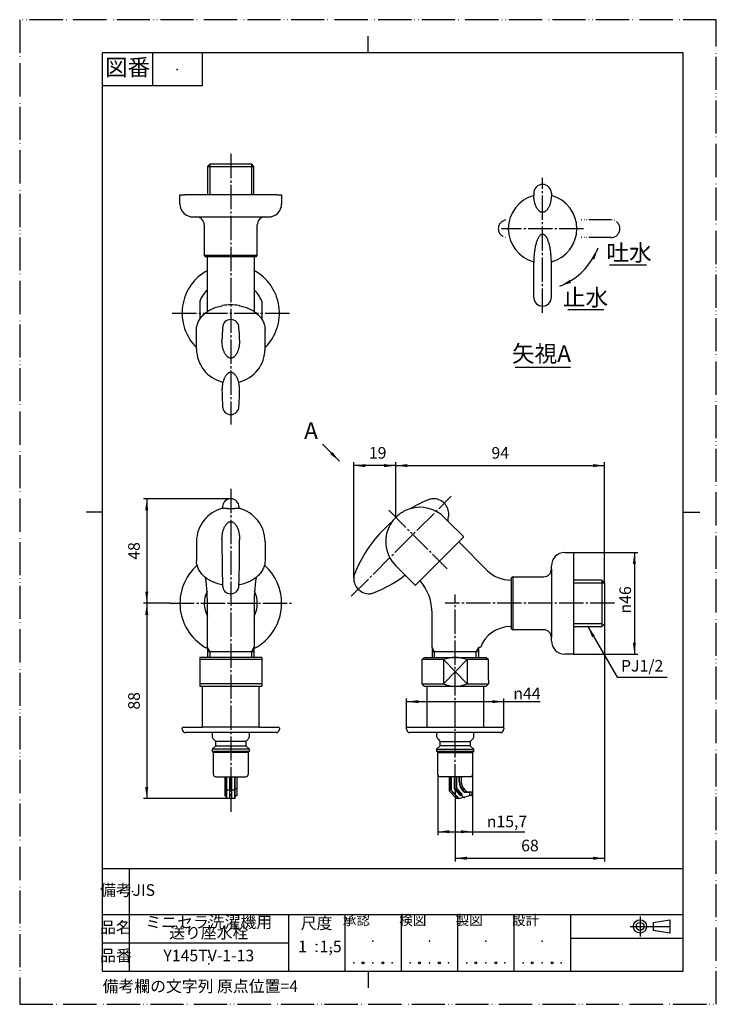
# Model space of a CAD drawing. Units: millimetres. Extents: x 0 to 315, y 0 to 446.
import ezdxf

# ---------------------------------------------------------------- set-up
doc = ezdxf.new("R2010")
doc.units = ezdxf.units.MM
for name, pattern in [('DASH_CENTER', [14, 11, -1, 1, -1]), ('DOT_CENTER', [14, 12, -1, 0, -1]), ('PHANTOM', [13, 10, -1, 0, -1, 0, -1])]:
    doc.linetypes.add(name, pattern=pattern)
doc.layers.add('1', color=7, linetype='Continuous')
doc.styles.add('CONVERTER_11', font='MS Mincho.ttf', dxfattribs={"width": 0.89})
doc.styles.add('CONVERTER_12', font='txt.shx', dxfattribs={"width": 0.9})
doc.dimstyles.new('ME10_DIM_10', dxfattribs={"dimtxt": 5.25, "dimasz": 5.25, "dimexe": 1.5, "dimexo": 0, "dimgap": 1.5, "dimtad": 1, "dimdsep": 46, "dimtxsty": 'CONVERTER_12', "dimsah": 1, "dimcen": 0.09, "dimclrd": 2, "dimclre": 2, "dimclrt": 7, "dimadec": 0, "dimazin": 0, "dimtfac": 1, "dimtdec": 4, "dimtix": 1, "dimtmove": 0, "dimatfit": 3, "dimfxl": 1, "dimtolj": 1, "dimtzin": 0, "dimarcsym": 0})
doc.dimstyles.new('ME10_DIM_11', dxfattribs={"dimtxt": 5.25, "dimasz": 5.25, "dimexe": 1.5, "dimexo": 0, "dimgap": 1.5, "dimtad": 1, "dimdsep": 46, "dimtxsty": 'CONVERTER_12', "dimsah": 1, "dimcen": 0.09, "dimclrd": 2, "dimclre": 2, "dimclrt": 7, "dimadec": 0, "dimazin": 0, "dimtfac": 1, "dimtdec": 4, "dimtix": 1, "dimtmove": 0, "dimatfit": 3, "dimfxl": 1, "dimtolj": 1, "dimtzin": 0, "dimarcsym": 0})
doc.dimstyles.new('ME10_DIM_12', dxfattribs={"dimtxt": 5.25, "dimasz": 5.25, "dimexe": 1.5, "dimexo": 0, "dimgap": 1.5, "dimtad": 1, "dimdsep": 46, "dimtxsty": 'CONVERTER_12', "dimsah": 1, "dimcen": 0.09, "dimclrd": 2, "dimclre": 2, "dimclrt": 7, "dimadec": 0, "dimazin": 0, "dimtfac": 1, "dimtdec": 4, "dimtix": 1, "dimtmove": 0, "dimatfit": 3, "dimfxl": 1, "dimtolj": 1, "dimtzin": 0, "dimarcsym": 0})
doc.dimstyles.new('ME10_DIM_13', dxfattribs={"dimtxt": 5.25, "dimasz": 5.25, "dimexe": 1.5, "dimexo": 0, "dimgap": 1.5, "dimtad": 1, "dimdsep": 46, "dimtxsty": 'CONVERTER_12', "dimsah": 1, "dimcen": 0.09, "dimclrd": 2, "dimclre": 2, "dimclrt": 7, "dimadec": 0, "dimazin": 0, "dimtfac": 1, "dimtdec": 4, "dimtix": 1, "dimtmove": 0, "dimatfit": 3, "dimfxl": 1, "dimtolj": 1, "dimtzin": 0, "dimarcsym": 0})
doc.dimstyles.new('ME10_DIM_14', dxfattribs={"dimtxt": 5.25, "dimasz": 5.25, "dimexe": 1.5, "dimexo": 0, "dimgap": 1.5, "dimtad": 1, "dimdsep": 46, "dimtxsty": 'CONVERTER_12', "dimsah": 1, "dimcen": 0.09, "dimclrd": 2, "dimclre": 2, "dimclrt": 7, "dimadec": 0, "dimazin": 0, "dimtfac": 1, "dimtdec": 4, "dimtix": 1, "dimtmove": 0, "dimatfit": 3, "dimfxl": 1, "dimtolj": 1, "dimtzin": 0, "dimarcsym": 0})
doc.dimstyles.new('ME10_DIM_15', dxfattribs={"dimtxt": 5.25, "dimasz": 5.25, "dimexe": 1.5, "dimexo": 0, "dimgap": 1.5, "dimtad": 1, "dimdsep": 46, "dimtxsty": 'CONVERTER_12', "dimsah": 1, "dimcen": 0.09, "dimclrd": 2, "dimclre": 2, "dimclrt": 7, "dimadec": 0, "dimazin": 0, "dimtfac": 1, "dimtdec": 4, "dimtix": 1, "dimtmove": 0, "dimatfit": 3, "dimfxl": 1, "dimtolj": 1, "dimtzin": 0, "dimarcsym": 0})
doc.dimstyles.new('ME10_DIM_16', dxfattribs={"dimtxt": 5.25, "dimasz": 5.25, "dimexe": 1.5, "dimexo": 0, "dimgap": 1.5, "dimtad": 1, "dimdsep": 46, "dimtxsty": 'CONVERTER_12', "dimsah": 1, "dimcen": 0.09, "dimclrd": 2, "dimclre": 2, "dimclrt": 7, "dimadec": 0, "dimazin": 0, "dimtfac": 1, "dimtdec": 4, "dimtix": 1, "dimtmove": 0, "dimatfit": 3, "dimfxl": 1, "dimtolj": 1, "dimtzin": 0, "dimarcsym": 0})
doc.dimstyles.new('ME10_DIM_17', dxfattribs={"dimtxt": 5.25, "dimasz": 5.25, "dimexe": 1.5, "dimexo": 0, "dimgap": 1.5, "dimtad": 1, "dimdsep": 46, "dimtxsty": 'CONVERTER_12', "dimsah": 1, "dimcen": 0.09, "dimclrd": 2, "dimclre": 2, "dimclrt": 7, "dimadec": 0, "dimazin": 0, "dimtfac": 1, "dimtdec": 4, "dimtix": 1, "dimtmove": 0, "dimatfit": 3, "dimfxl": 1, "dimtolj": 1, "dimtzin": 0, "dimarcsym": 0})
doc.dimstyles.get("Standard").update_dxf_attribs({"dimtxt": 0.18, "dimasz": 0.18, "dimexe": 0.18, "dimexo": 0.0625, "dimgap": 0.09, "dimtad": 0, "dimtih": 1, "dimtoh": 1, "dimdec": 4, "dimzin": 0, "dimdsep": 46, "dimtxsty": 'Standard', "dimcen": 0.09, "dimadec": 0, "dimazin": 0, "dimtfac": 1, "dimtdec": 4, "dimtofl": 0, "dimtmove": 0, "dimatfit": 3, "dimfxl": 1, "dimtolj": 1, "dimtzin": 0, "dimarcsym": 0})

# ---------------------------------------------------------------- blocks, each defined once
blk = doc.blocks.new('38-6', base_point=(824.83, 143.34))
at = {"color": 7, "linetype": 'Continuous'}
for p, q in [((72.45, 366.25), (74.45, 366.25)), ((72.45, 362.25), (72.45, 366.25)), ((116.45, 366.25), (74.45, 366.25)), ((116.45, 366.25), (118.45, 366.25)), ((118.45, 366.25), (118.45, 362.25)), ((78.45, 356.25), (79.95, 356.25)), ((79.95, 356.25), (110.95, 356.25)), ((83.45, 352.75), (83.45, 338.75)), ((107.45, 338.75), (107.45, 352.75)), ((110.95, 356.25), (112.45, 356.25)), ((107.45, 338.75), (83.45, 338.75)), ((83.45, 338.75), (83.95, 338.25)), ((106.95, 338.25), (107.45, 338.75)), ((84.7, 338.25), (83.95, 338.25)), ((106.2, 338.25), (84.7, 338.25)), ((106.95, 338.25), (106.2, 338.25)), ((246.45, 204.44), (250.45, 204.44)), ((250.45, 204.44), (250.45, 158.44)), ((240.45, 196.94), (240.45, 198.44)), ((222.95, 193.44), (222.45, 192.94)), ((222.45, 169.94), (222.45, 192.94)), ((222.95, 193.44), (236.95, 193.44)), ((222.45, 169.94), (222.95, 169.44)), ((236.95, 169.44), (222.95, 169.44)), ((240.45, 164.44), (240.45, 165.94)), ((250.45, 158.44), (246.45, 158.44))]:
    blk.add_line(p, q, dxfattribs=at)
for centre, start, end in [((78.45, 362.25), 180, 270), ((112.45, 362.25), 270, 0), ((246.45, 198.44), 90, 180), ((246.45, 164.44), 180, 270)]:
    blk.add_arc(centre, 6, start, end, dxfattribs=at)
at = {"layer": '1', "color": 7, "linetype": 'Continuous'}
for p, q in [((240.45, 196.94), (240.45, 165.94)), ((222.95, 193.44), (222.95, 169.44))]:
    blk.add_line(p, q, dxfattribs=at)
for centre, radius, start, end in [((79.95, 352.75), 3.5, 0, 90), ((110.95, 352.75), 3.5, 90, 180), ((95.45, 181.44), 23, 131.5247, 242.9001), ((95.45, 181.44), 23, 0, 48.4753), ((236.95, 196.94), 3.5, 270, 0), ((95.45, 181.44), 12, 153.6889, 208.955), ((95.45, 181.44), 12, 331.045, 26.3111), ((95.45, 181.44), 23, 297.0999, 0), ((236.95, 165.94), 3.5, 0, 90)]:
    blk.add_arc(centre, radius, start, end, dxfattribs=at)
blk = doc.blocks.new('14-38D', base_point=(836.14, 148.74))
at = {"color": 7, "linetype": 'Continuous'}
for p, q in [((87.05, 122.94), (87.05, 121.34)), ((103.85, 121.34), (103.85, 122.94)), ((188.55, 122.94), (188.55, 121.34)), ((205.35, 121.34), (205.35, 122.94)), ((87.05, 115.39), (88.65, 116.94)), ((87.66, 119.9), (88.65, 118.94)), ((88.65, 116.94), (88.65, 118.94)), ((102.25, 118.94), (103.24, 119.9)), ((102.25, 118.94), (102.25, 116.94)), ((102.25, 116.94), (103.85, 115.39)), ((188.55, 115.39), (190.15, 116.94)), ((189.16, 119.9), (190.15, 118.94)), ((190.15, 116.94), (190.15, 118.94)), ((203.75, 118.94), (204.74, 119.9)), ((203.75, 118.94), (203.75, 116.94)), ((203.75, 116.94), (205.35, 115.39)), ((87.05, 115.39), (87.05, 114.53)), ((87.6, 113.94), (87.12, 114.38)), ((87.6, 103.94), (87.6, 113.94)), ((103.79, 114.38), (103.3, 113.94)), ((103.3, 113.94), (103.3, 103.94)), ((103.85, 114.53), (103.85, 115.39)), ((188.55, 115.39), (188.55, 114.53)), ((189.1, 113.94), (188.62, 114.38)), ((189.1, 103.94), (189.1, 113.94)), ((205.29, 114.38), (204.8, 113.94)), ((204.8, 113.94), (204.8, 103.94)), ((205.35, 114.53), (205.35, 115.39)), ((88.6, 102.94), (102.3, 102.94))]:
    blk.add_line(p, q, dxfattribs=at)
at = {"color": 2, "linetype": 'Continuous'}
for p, q in [((188.55, 114.53), (188.55, 114.44)), ((188.62, 114.38), (188.55, 114.44)), ((205.35, 114.44), (205.29, 114.38)), ((205.35, 114.44), (205.35, 114.53))]:
    blk.add_line(p, q, dxfattribs=at)
at = {"layer": '1', "color": 7, "linetype": 'Continuous'}
for p, q in [((102.25, 118.94), (88.65, 118.94)), ((88.65, 116.94), (102.25, 116.94)), ((190.15, 118.94), (203.75, 118.94)), ((203.75, 116.94), (190.15, 116.94)), ((103.85, 115.39), (87.05, 115.39)), ((103.3, 114.44), (87.6, 114.44)), ((103.3, 113.94), (87.6, 113.94)), ((188.55, 115.39), (205.35, 115.39)), ((205.35, 114.44), (188.55, 114.44)), ((189.1, 113.94), (204.8, 113.94)), ((203.8, 102.94), (190.1, 102.94))]:
    blk.add_line(p, q, dxfattribs=at)
for centre, radius, start, end in [((89.05, 121.34), 2, 180, 225.9094), ((101.85, 121.34), 2, 314.0906, 0), ((190.55, 121.34), 2, 180, 225.9094), ((203.35, 121.34), 2, 314.0906, 0), ((87.25, 114.53), 0.2, 180, 227.7263), ((103.65, 114.53), 0.2, 312.2737, 0), ((188.75, 114.53), 0.2, 180, 227.7263), ((205.15, 114.53), 0.2, 312.2737, 0), ((88.6, 103.94), 1, 180, 270), ((102.3, 103.94), 1, 270, 0), ((190.1, 103.94), 1, 180, 270), ((203.8, 103.94), 1, 270, 0)]:
    blk.add_arc(centre, radius, start, end, dxfattribs=at)
blk = doc.blocks.new('81-93A', base_point=(602.62, -226.26))
at = {"color": 7, "linetype": 'Continuous'}
for p, q in [((92.75, 102.94), (92.75, 94.37)), ((93.45, 93.28), (93.45, 102.94)), ((93.65, 93.08), (93.65, 102.94)), ((94.95, 93.08), (94.95, 102.94)), ((95.95, 93.08), (95.95, 102.94)), ((97.25, 93.08), (97.25, 102.94)), ((97.45, 93.28), (97.45, 102.94)), ((98.15, 102.94), (98.15, 94.37)), ((194.25, 102.94), (194.25, 96.6)), ((194.95, 96.88), (194.95, 102.94)), ((195.15, 102.94), (195.15, 96.96)), ((196.45, 102.94), (196.45, 97.47)), ((197.45, 102.94), (197.45, 97.87)), ((198.75, 100.82), (198.75, 102.94)), ((198.95, 100.82), (198.95, 102.94)), ((199.65, 102.94), (199.65, 100.82)), ((92.75, 97.47), (93.45, 97.47)), ((92.75, 94.37), (93.45, 94.37)), ((94.95, 96.87), (93.45, 96.87)), ((95.95, 96.6), (94.95, 96.6)), ((97.45, 96.87), (95.95, 96.87)), ((98.15, 97.47), (97.45, 97.47)), ((98.15, 94.37), (97.45, 94.37)), ((197.54, 93.08), (194.25, 96.6)), ((194.95, 96.88), (195.15, 96.96)), ((198.5, 93.08), (194.95, 96.88)), ((198.72, 93.14), (195.15, 96.96)), ((199.35, 94.37), (196.45, 97.47)), ((200.08, 95.06), (197.45, 97.87)), ((198.5, 93.08), (203.5, 94.53)), ((199.35, 94.37), (200.08, 95.06)), ((201.09, 95.88), (200.37, 96.65)), ((201.17, 96.08), (200.57, 96.73)), ((202.13, 96.08), (201.08, 97.21)), ((201.09, 95.88), (201.17, 96.08)), ((203.5, 95.88), (201.09, 95.88)), ((201.17, 96.08), (204.5, 96.08)), ((202.13, 96.08), (204.5, 96.08)), ((203.5, 94.53), (203.5, 96.08)), ((204.2, 94.53), (203.5, 94.53)), ((204.5, 96.08), (204.5, 94.83)), ((93.65, 93.08), (93.45, 93.28)), ((97.25, 93.08), (93.65, 93.08)), ((97.45, 93.28), (97.25, 93.08)), ((198.5, 93.08), (197.54, 93.08))]:
    blk.add_line(p, q, dxfattribs=at)
blk.add_arc((204.2, 94.83), 0.3, 270, 0, dxfattribs=at)
at = {"layer": '1', "color": 7, "linetype": 'Continuous'}
for radius in [6.2, 6, 5.3]:
    blk.add_arc((204.95, 100.82), radius, 180, 223.0519, dxfattribs=at)
blk = doc.blocks.new('35-199A', base_point=(691.11, 202.51))
at = {"layer": '1', "color": 7, "linetype": 'Continuous'}
for p, q in [((81.45, 318.13), (81.45, 310.07)), ((109.45, 318.13), (109.45, 310.07)), ((81.45, 156.94), (81.45, 155.94)), ((109.45, 156.94), (81.45, 156.94)), ((81.45, 155.94), (81.45, 143.94)), ((109.45, 155.94), (81.45, 155.94)), ((109.45, 156.94), (109.45, 155.94)), ((109.45, 155.94), (109.45, 143.94)), ((181.95, 155.94), (182.95, 156.94)), ((191.57, 155.94), (181.95, 155.94)), ((181.95, 144.94), (181.95, 155.94)), ((182.95, 156.94), (210.95, 156.94)), ((191.57, 155.94), (191.57, 144.94)), ((202.34, 155.94), (202.34, 144.94)), ((211.95, 155.94), (202.34, 155.94)), ((210.95, 156.94), (211.95, 155.94)), ((211.95, 146.89), (211.95, 155.94)), ((109.45, 144.94), (81.45, 144.94)), ((81.45, 143.94), (82.7, 143.94)), ((82.7, 143.94), (108.2, 143.94)), ((82.7, 125.44), (82.7, 143.94)), ((108.2, 143.94), (108.2, 125.44)), ((108.2, 143.94), (109.45, 143.94)), ((181.95, 144.94), (191.57, 144.94)), ((182.95, 143.94), (181.95, 144.94)), ((182.95, 143.94), (184.2, 143.94)), ((184.2, 125.44), (184.2, 143.94)), ((184.2, 143.94), (210.95, 143.94)), ((202.34, 144.94), (211.95, 144.94)), ((209.7, 143.94), (209.7, 125.44)), ((210.95, 143.94), (211.95, 144.94)), ((211.95, 146.89), (211.95, 144.94)), ((73.45, 124.44), (73.45, 124.94)), ((73.95, 125.44), (82.7, 125.44)), ((108.2, 125.44), (82.7, 125.44)), ((108.2, 125.44), (116.95, 125.44)), ((117.45, 124.94), (117.45, 124.44)), ((174.95, 124.44), (174.95, 124.94)), ((175.45, 125.44), (184.2, 125.44)), ((184.2, 125.44), (218.45, 125.44)), ((218.95, 124.94), (218.95, 124.44)), ((115.95, 122.94), (74.95, 122.94)), ((217.45, 122.94), (176.45, 122.94))]:
    blk.add_line(p, q, dxfattribs=at)
at = {"layer": '1', "color": 2, "linetype": 'Continuous'}
for p, q in [((202.34, 144.94), (191.57, 155.94)), ((191.57, 144.94), (202.34, 155.94))]:
    blk.add_line(p, q, dxfattribs=at)
at = {"layer": '1', "color": 7, "linetype": 'Continuous'}
for centre, radius, start, end in [((95.45, 312.75), 22, 118.5074, 225.2072), ((95.45, 312.75), 22, 314.7928, 61.4926), ((95.45, 312.75), 15, 134.427, 158.9605), ((95.45, 312.75), 15, 21.0395, 45.573), ((196.95, 141.94), 15, 68.9605, 111.0395), ((196.95, 158.94), 15, 248.9605, 291.0395), ((73.95, 124.94), 0.5, 90, 180), ((116.95, 124.94), 0.5, 0, 90), ((175.45, 124.94), 0.5, 90, 180), ((218.45, 124.94), 0.5, 0, 90), ((74.95, 124.44), 1.5, 180, 270), ((115.95, 124.44), 1.5, 270, 0), ((176.45, 124.44), 1.5, 180, 270), ((217.45, 124.44), 1.5, 270, 0)]:
    blk.add_arc(centre, radius, start, end, dxfattribs=at)
blk = doc.blocks.new('35-199BX', base_point=(481.9, 7.9))
for name, p in [('35-199A', (691.11, 202.51)), ('14-38D', (836.14, 148.74)), ('81-93A', (602.62, -226.26))]:
    blk.add_blockref(name, p)
blk = doc.blocks.new('81-100', base_point=(458.18, 327.04))
at = {"layer": '1', "color": 7, "linetype": 'Continuous'}
for p, q in [((232.43, 366.94), (232.43, 365.91)), ((240.43, 366.94), (240.43, 365.91)), ((232.43, 335.44), (232.43, 335.96)), ((232.43, 319.94), (232.43, 335.44)), ((240.43, 335.44), (240.43, 335.96)), ((240.43, 335.44), (240.43, 335.44)), ((240.43, 319.94), (240.43, 335.44)), ((79.95, 296.57), (79.95, 305.27)), ((110.95, 296.57), (110.95, 305.27)), ((193.8, 218.51), (191.98, 220.33)), ((193.8, 218.51), (200.68, 211.63)), ((179.04, 189.71), (200.68, 211.35)), ((79.95, 209.37), (79.95, 200.67)), ((110.95, 209.37), (110.95, 200.67)), ((174.89, 193.58), (170.06, 198.41)), ((174.89, 193.58), (178.76, 189.71))]:
    blk.add_line(p, q, dxfattribs=at)
at = {"layer": '1', "color": 5, "linetype": 'PHANTOM'}
for p, q in [((267.43, 354.94), (253.93, 354.94)), ((267.43, 346.94), (253.93, 346.94))]:
    blk.add_line(p, q, dxfattribs=at)
at = {"layer": '1', "color": 7, "linetype": 'Continuous'}
for centre, radius, start, end in [((236.43, 366.94), 4, 0, 180), ((236.43, 350.94), 15.5, 104.9552, 255.0448), ((236.43, 350.94), 15.5, 284.9552, 75.0448), ((95.45, 295.24), 21.23, 79.8982, 100.1018), ((236.43, 319.94), 4, 180, 0), ((95.45, 306.1), 3.71, 0, 180), ((243.85, 295.92), 152.45, 176.1697, 178.2835), ((-52.95, 295.92), 152.45, 1.7165, 3.8303), ((95.45, 296.57), 15.5, 180, 256.0618), ((95.45, 296.57), 15.5, 283.9382, 360), ((288.05, 281.53), 196.62, 181.0931, 183.2069), ((-97.15, 281.53), 196.62, 356.7931, 358.9069), ((95.45, 270.53), 3.71, 180, 0), ((95.45, 225.03), 3.71, 90, 180), ((95.45, 225.03), 3.71, 0, 90), ((207.18, 172.6), 60, 111.5873, 120.6246), ((186.95, 223.74), 5, 92.3771, 111.5873), ((187.03, 221.74), 7, 45, 92.3771), ((95.45, 209.37), 15.5, 103.9382, 180), ((644.5, 207.25), 553.05, 178.1575, 178.2214), ((-453.6, 207.25), 553.05, 1.7786, 1.8425), ((95.45, 209.37), 15.5, 0, 76.0618), ((181.02, 209.37), 15.5, 115.4998, 135), ((181.02, 209.37), 15.5, 106.4978, 115.4998), ((181.02, 209.37), 15.5, 45, 106.4978), ((187.03, 221.74), 7, 357.6229, 45), ((207.18, 172.6), 60, 130.2421, 135), ((181.02, 209.37), 15.5, 144.3689, 225), ((181.02, 209.37), 15.5, 135, 144.3689), ((194.51, 219.21), 1, 158.1689, 225), ((137.89, 241.9), 60, 338.1689, 338.4127), ((189.03, 221.66), 5, 338.4127, 357.6229), ((207.18, 172.6), 60, 135, 158.4127), ((656.04, 207.26), 564.58, 179.6917, 181.8055), ((-465.14, 207.26), 564.58, 358.1945, 0.3083), ((200.54, 211.49), 0.2, 315, 45), ((158.04, 192.75), 7, 177.6229, 179.321), ((158.04, 192.75), 7, 179.321, 225), ((156.04, 192.84), 5, 158.4127, 177.6229), ((137.89, 241.9), 60, 291.5873, 306.5156), ((174.18, 192.87), 1, 45, 126.5156), ((95.45, 189.47), 3.71, 180, 0), ((158.04, 192.75), 7, 225, 272.3771), ((178.9, 189.85), 0.2, 225, 315), ((158.12, 190.76), 5, 272.3771, 291.5873)]:
    blk.add_arc(centre, radius, start, end, dxfattribs=at)
at = {"layer": '1', "color": 5, "linetype": 'PHANTOM'}
for centre, start, end in [((220.43, 350.94), 100, 260), ((267.43, 350.94), 270, 90)]:
    blk.add_arc(centre, 4, start, end, dxfattribs=at)
at = {"layer": '1', "color": 7, "linetype": 'Continuous'}
for points, knots in [([(236.08, 358.37), (235.96, 358.4), (235.72, 358.45), (235.37, 358.62), (235.04, 358.83), (234.71, 359.11), (234.41, 359.44), (234.11, 359.83), (233.84, 360.25), (233.58, 360.74), (233.35, 361.25), (233.14, 361.82), (232.96, 362.41), (232.8, 363.04), (232.67, 363.68), (232.56, 364.36), (232.49, 365.04), (232.45, 365.62), (232.43, 366.09), (232.43, 366.32), (232.43, 366.44)], [0, 0, 0, 0, 0.369388, 0.737963, 1.148274, 1.55766, 2.023771, 2.489268, 3.016183, 3.542734, 4.127687, 4.712426, 5.347209, 5.981867, 6.65459, 7.327244, 8.023628, 8.71998, 9.072285, 9.424428, 9.424428, 9.424428, 9.424428]), ([(240.43, 366.44), (240.43, 366.32), (240.43, 366.09), (240.41, 365.62), (240.38, 365.04), (240.3, 364.36), (240.2, 363.68), (240.07, 363.04), (239.91, 362.41), (239.72, 361.82), (239.51, 361.25), (239.28, 360.74), (239.02, 360.25), (238.75, 359.83), (238.46, 359.44), (238.15, 359.11), (237.83, 358.83), (237.49, 358.62), (237.14, 358.45), (236.79, 358.36), (236.43, 358.32), (236.2, 358.35), (236.08, 358.37)], [0, 0, 0, 0, 0.352143, 0.704448, 1.400801, 2.097184, 2.769838, 3.442561, 4.07722, 4.712003, 5.296742, 5.881695, 6.408245, 6.935161, 7.400657, 7.866768, 8.276155, 8.686465, 9.05504, 9.424428, 9.778116, 10.131804, 10.131804, 10.131804, 10.131804]), ([(236.08, 348.36), (235.95, 348.31), (235.69, 348.22), (235.34, 347.94), (235.02, 347.59), (234.69, 347.14), (234.39, 346.62), (234.1, 346), (233.83, 345.32), (233.58, 344.55), (233.35, 343.73), (233.14, 342.83), (232.96, 341.89), (232.8, 340.88), (232.67, 339.85), (232.56, 338.77), (232.49, 337.68), (232.45, 336.75), (232.43, 336), (232.43, 335.63), (232.43, 335.44)], [0, 0, 0, 0, 0.408306, 0.812416, 1.325419, 1.835613, 2.477513, 3.118661, 3.892124, 4.665151, 5.557812, 6.450283, 7.442185, 8.433982, 9.500014, 10.565993, 11.677762, 12.789507, 13.353176, 13.916745, 13.916745, 13.916745, 13.916745]), ([(240.43, 335.44), (240.43, 335.63), (240.43, 336), (240.41, 336.75), (240.38, 337.68), (240.3, 338.77), (240.2, 339.85), (240.07, 340.88), (239.91, 341.89), (239.73, 342.83), (239.52, 343.73), (239.29, 344.55), (239.03, 345.32), (238.77, 346), (238.47, 346.62), (238.17, 347.14), (237.85, 347.59), (237.53, 347.94), (237.17, 348.21), (236.81, 348.37), (236.43, 348.44), (236.19, 348.39), (236.08, 348.36)], [0, 0, 0, 0, 0.563569, 1.127239, 2.238984, 3.350752, 4.416731, 5.482763, 6.47456, 7.466462, 8.358933, 9.251594, 10.024622, 10.798084, 11.439232, 12.081132, 12.591327, 13.104329, 13.508439, 13.916745, 14.278255, 14.639765, 14.639765, 14.639765, 14.639765]), ([(79.95, 305.27), (79.95, 305.43), (79.96, 305.76), (80.02, 306.41), (80.17, 307.23), (80.47, 308.19), (80.88, 309.13), (81.41, 310.04), (82.03, 310.9), (82.77, 311.73), (83.59, 312.5), (84.51, 313.22), (85.51, 313.88), (86.58, 314.47), (87.72, 314.99), (88.92, 315.44), (90.16, 315.81), (91.06, 316.02), (91.59, 316.12), (91.68, 316.13), (91.73, 316.14)], [0, 0, 0, 0, 0.490139, 0.982106, 1.976931, 2.971386, 4.002837, 5.033709, 6.118834, 7.203361, 8.350974, 9.498081, 10.708754, 11.919044, 13.186195, 14.453079, 15.76451, 17.075775, 17.218402, 17.360973, 17.360973, 17.360973, 17.360973]), ([(99.18, 316.14), (99.22, 316.13), (99.32, 316.12), (99.84, 316.02), (100.74, 315.81), (101.98, 315.44), (103.18, 314.99), (104.32, 314.47), (105.4, 313.88), (106.39, 313.22), (107.31, 312.5), (108.13, 311.73), (108.87, 310.9), (109.5, 310.04), (110.02, 309.13), (110.43, 308.19), (110.73, 307.23), (110.88, 306.41), (110.94, 305.76), (110.95, 305.43), (110.95, 305.27)], [0, 0, 0, 0, 0.142571, 0.285197, 1.596463, 2.907894, 4.174778, 5.441928, 6.652218, 7.862892, 9.009998, 10.157611, 11.242139, 12.327263, 13.358136, 14.389587, 15.384042, 16.378867, 16.870833, 17.360973, 17.360973, 17.360973, 17.360973]), ([(95.1, 292.41), (94.98, 292.44), (94.74, 292.5), (94.39, 292.66), (94.06, 292.88), (93.74, 293.16), (93.43, 293.48), (93.14, 293.87), (92.87, 294.3), (92.61, 294.78), (92.38, 295.3), (92.17, 295.86), (91.99, 296.45), (91.83, 297.08), (91.7, 297.73), (91.59, 298.4), (91.52, 299.09), (91.48, 299.67), (91.47, 300.13), (91.47, 300.37), (91.46, 300.49)], [0, 0, 0, 0, 0.368316, 0.735808, 1.14528, 1.55382, 2.019365, 2.484294, 3.010901, 3.537143, 4.122004, 4.706652, 5.341511, 5.976246, 6.649166, 7.322016, 8.018668, 8.715288, 9.067738, 9.420028, 9.420028, 9.420028, 9.420028]), ([(99.44, 300.49), (99.44, 300.37), (99.43, 300.13), (99.42, 299.67), (99.38, 299.09), (99.31, 298.4), (99.2, 297.73), (99.07, 297.08), (98.91, 296.45), (98.73, 295.86), (98.52, 295.3), (98.29, 294.78), (98.03, 294.3), (97.76, 293.87), (97.47, 293.48), (97.17, 293.16), (96.84, 292.88), (96.51, 292.66), (96.16, 292.5), (95.81, 292.4), (95.45, 292.37), (95.22, 292.4), (95.1, 292.41)], [0, 0, 0, 0, 0.35229, 0.704739, 1.40136, 2.098012, 2.770862, 3.443782, 4.078517, 4.713376, 5.298024, 5.882885, 6.409127, 6.935734, 7.400663, 7.866208, 8.274748, 8.68422, 9.051712, 9.420028, 9.77254, 10.125051, 10.125051, 10.125051, 10.125051]), ([(95.1, 285.85), (94.98, 285.83), (94.74, 285.77), (94.39, 285.61), (94.06, 285.39), (93.74, 285.11), (93.43, 284.78), (93.14, 284.4), (92.87, 283.97), (92.61, 283.48), (92.38, 282.97), (92.17, 282.4), (91.99, 281.81), (91.83, 281.19), (91.7, 280.54), (91.59, 279.86), (91.52, 279.18), (91.48, 278.6), (91.47, 278.13), (91.47, 277.9), (91.46, 277.78)], [0, 0, 0, 0, 0.368316, 0.735808, 1.14528, 1.55382, 2.019365, 2.484294, 3.010901, 3.537143, 4.122004, 4.706652, 5.341511, 5.976246, 6.649166, 7.322016, 8.018668, 8.715288, 9.067738, 9.420028, 9.420028, 9.420028, 9.420028]), ([(99.44, 277.78), (99.44, 277.9), (99.43, 278.13), (99.42, 278.6), (99.38, 279.18), (99.31, 279.86), (99.2, 280.54), (99.07, 281.19), (98.91, 281.81), (98.73, 282.4), (98.52, 282.97), (98.29, 283.48), (98.03, 283.97), (97.76, 284.4), (97.47, 284.78), (97.17, 285.11), (96.84, 285.39), (96.51, 285.61), (96.16, 285.77), (95.81, 285.86), (95.45, 285.9), (95.22, 285.87), (95.1, 285.85)], [0, 0, 0, 0, 0.35229, 0.704739, 1.40136, 2.098012, 2.770862, 3.443782, 4.078517, 4.713376, 5.298024, 5.882885, 6.409127, 6.935734, 7.400663, 7.866208, 8.274748, 8.68422, 9.051712, 9.420028, 9.77254, 10.125051, 10.125051, 10.125051, 10.125051]), ([(99.16, 224.4), (99.14, 224.39), (99.1, 224.37), (99.02, 224.36), (98.93, 224.35), (98.81, 224.33), (98.66, 224.32), (98.48, 224.31), (98.29, 224.3), (98.07, 224.28), (97.83, 224.27), (97.57, 224.26), (97.3, 224.26), (97.01, 224.25), (96.72, 224.24), (96.41, 224.24), (96.09, 224.23), (95.77, 224.23), (95.45, 224.23), (95.13, 224.23), (94.81, 224.23), (94.49, 224.24), (94.18, 224.24), (93.89, 224.25), (93.6, 224.26), (93.33, 224.26), (93.07, 224.27), (92.83, 224.28), (92.61, 224.3), (92.42, 224.31), (92.24, 224.32), (92.1, 224.33), (91.97, 224.35), (91.88, 224.36), (91.8, 224.37), (91.75, 224.39), (91.72, 224.4), (91.72, 224.41), (91.72, 224.41)], [0, 0, 0, 0, 0.070659, 0.130595, 0.237471, 0.348767, 0.513028, 0.675934, 0.884278, 1.09295, 1.341577, 1.590129, 1.870961, 2.151808, 2.456478, 2.761144, 3.080398, 3.399652, 3.723819, 4.047986, 4.36724, 4.686493, 4.991159, 5.295829, 5.576676, 5.857509, 6.10606, 6.354688, 6.56336, 6.771704, 6.934609, 7.09887, 7.210167, 7.317043, 7.376979, 7.447637, 7.464343, 7.473984, 7.473984, 7.473984, 7.473984]), ([(99.18, 224.41), (99.18, 224.41), (99.18, 224.4), (99.17, 224.4), (99.16, 224.4)], [0, 0, 0, 0, 0.00964112, 0.02634632, 0.02634632, 0.02634632, 0.02634632]), ([(91.46, 210.29), (91.47, 210.41), (91.47, 210.65), (91.48, 211.11), (91.52, 211.69), (91.59, 212.38), (91.7, 213.05), (91.83, 213.7), (91.99, 214.33), (92.17, 214.92), (92.38, 215.48), (92.61, 216), (92.87, 216.48), (93.14, 216.91), (93.43, 217.3), (93.74, 217.62), (94.06, 217.9), (94.39, 218.12), (94.74, 218.28), (95.09, 218.38), (95.45, 218.41), (95.68, 218.38), (95.8, 218.37)], [0, 0, 0, 0, 0.35229, 0.704739, 1.40136, 2.098012, 2.770862, 3.443782, 4.078517, 4.713376, 5.298024, 5.882885, 6.409127, 6.935734, 7.400663, 7.866208, 8.274748, 8.68422, 9.051712, 9.420028, 9.77254, 10.125051, 10.125051, 10.125051, 10.125051]), ([(95.8, 218.37), (95.92, 218.34), (96.16, 218.28), (96.51, 218.12), (96.84, 217.9), (97.17, 217.62), (97.47, 217.3), (97.76, 216.91), (98.03, 216.48), (98.29, 216), (98.52, 215.48), (98.73, 214.92), (98.91, 214.33), (99.07, 213.7), (99.2, 213.05), (99.31, 212.38), (99.38, 211.69), (99.42, 211.11), (99.43, 210.65), (99.44, 210.41), (99.44, 210.29)], [0, 0, 0, 0, 0.368316, 0.735808, 1.14528, 1.55382, 2.019365, 2.484294, 3.010901, 3.537143, 4.122004, 4.706652, 5.341511, 5.976246, 6.649166, 7.322016, 8.018668, 8.715288, 9.067738, 9.420028, 9.420028, 9.420028, 9.420028]), ([(91.73, 189.8), (91.68, 189.8), (91.59, 189.82), (91.06, 189.92), (90.16, 190.12), (88.92, 190.49), (87.72, 190.94), (86.58, 191.47), (85.51, 192.06), (84.51, 192.71), (83.59, 193.44), (82.77, 194.21), (82.03, 195.04), (81.41, 195.9), (80.88, 196.81), (80.47, 197.75), (80.17, 198.71), (80.02, 199.53), (79.96, 200.18), (79.95, 200.51), (79.95, 200.67)], [0, 0, 0, 0, 0.142571, 0.285197, 1.596463, 2.907894, 4.174778, 5.441928, 6.652218, 7.862892, 9.009998, 10.157611, 11.242139, 12.327263, 13.358136, 14.389587, 15.384042, 16.378867, 16.870833, 17.360973, 17.360973, 17.360973, 17.360973]), ([(110.95, 200.67), (110.95, 200.51), (110.94, 200.18), (110.88, 199.53), (110.73, 198.71), (110.43, 197.75), (110.02, 196.81), (109.5, 195.9), (108.87, 195.04), (108.13, 194.21), (107.31, 193.44), (106.39, 192.71), (105.4, 192.06), (104.32, 191.47), (103.18, 190.94), (101.98, 190.49), (100.74, 190.12), (99.84, 189.92), (99.32, 189.82), (99.22, 189.8), (99.18, 189.8)], [0, 0, 0, 0, 0.490139, 0.982106, 1.976931, 2.971386, 4.002837, 5.033709, 6.118834, 7.203361, 8.350974, 9.498081, 10.708754, 11.919044, 13.186195, 14.453079, 15.76451, 17.075775, 17.218402, 17.360973, 17.360973, 17.360973, 17.360973])]:
    blk.add_open_spline(points, degree=3, knots=knots, dxfattribs=at)
blk = doc.blocks.new('81-100X', base_point=(631.8, 67.88))
blk.add_blockref('81-100', (458.18, 327.04))
blk = doc.blocks.new('Y145-0B', base_point=(528.95, 48.44))
at = {"color": 7, "linetype": 'Continuous'}
blk.add_arc((221.99, 206.94), 15, 225, 270, dxfattribs=at)
at = {"layer": '1', "color": 7, "linetype": 'Continuous'}
for p, q in [((86.14, 380.25), (84.97, 379.08)), ((84.97, 379.08), (84.97, 366.25)), ((84.97, 379.08), (95.45, 379.08)), ((86.14, 380.25), (95.45, 380.25)), ((95.45, 380.25), (104.77, 380.25)), ((95.45, 379.08), (105.93, 379.08)), ((105.93, 379.08), (104.77, 380.25)), ((105.93, 366.25), (105.93, 379.08)), ((84.95, 313.51), (84.95, 338.25)), ((105.95, 338.25), (105.95, 313.51)), ((198.52, 209.19), (211.38, 196.33)), ((221.99, 191.94), (222.45, 191.94)), ((263.29, 191.92), (250.45, 191.92)), ((263.29, 191.92), (263.29, 190.76)), ((264.45, 190.76), (263.29, 191.92)), ((263.29, 190.76), (263.29, 170.96)), ((264.45, 190.76), (264.45, 172.12)), ((84.95, 161.45), (84.95, 179.6)), ((105.95, 179.6), (105.95, 161.45)), ((186.45, 161.45), (186.45, 176.94)), ((222.45, 170.94), (222.1, 170.94)), ((250.45, 170.96), (263.29, 170.96)), ((263.29, 170.96), (264.45, 172.12)), ((84.95, 161.45), (84.97, 161.45)), ((84.97, 161.45), (84.97, 156.94)), ((105.93, 161.45), (105.93, 156.94)), ((105.93, 161.45), (105.95, 161.45)), ((186.45, 161.45), (186.47, 161.45)), ((186.47, 161.45), (186.47, 156.94)), ((207.43, 161.45), (207.43, 156.94)), ((208.32, 161.45), (207.43, 161.45)), ((105.93, 159.44), (84.97, 159.44)), ((187.64, 159.44), (186.47, 159.44)), ((206.27, 159.44), (187.64, 159.44)), ((207.43, 159.44), (206.27, 159.44))]:
    blk.add_line(p, q, dxfattribs=at)
at = {"layer": '1', "color": 2, "linetype": 'Continuous'}
for p, q in [((86.14, 366.25), (86.14, 380.25)), ((104.77, 380.25), (104.77, 366.25)), ((250.45, 190.76), (263.29, 190.76)), ((263.29, 190.76), (264.45, 190.76)), ((263.29, 172.12), (250.45, 172.12)), ((86.14, 159.44), (84.97, 161.45)), ((105.93, 161.45), (104.77, 159.44)), ((187.64, 159.44), (186.47, 161.45)), ((207.43, 161.45), (206.27, 159.44)), ((86.14, 156.94), (86.14, 159.44)), ((104.77, 159.44), (104.77, 156.94)), ((187.64, 156.94), (187.64, 159.44)), ((206.27, 159.44), (206.27, 156.94))]:
    blk.add_line(p, q, dxfattribs=at)
at = {"layer": '1', "color": 7, "linetype": 'Continuous'}
for centre, radius, start, end in [((-15.05, 179.6), 100, 0, 7.7558), ((205.95, 179.6), 100, 172.2442, 180), ((163.8, 177.09), 22.65, 359.6142, 40.3107), ((222.1, 156.19), 14.75, 90, 159.0969)]:
    blk.add_arc(centre, radius, start, end, dxfattribs=at)
blk = doc.blocks.new('開示A4')
at = {"layer": '1', "color": 4, "linetype": 'PHANTOM'}
for p, q in [((210, 297), (0, 297)), ((0, 297), (0, 0)), ((210, 0), (210, 297)), ((0, 0), (210, 0))]:
    blk.add_line(p, q, dxfattribs=at)
at = {"layer": '1', "color": 2, "linetype": 'Continuous'}
for p, q in [((105, 287), (105, 292)), ((40, 287), (40, 277)), ((55, 287), (55, 277)), ((55, 277), (25, 277)), ((25, 148.5), (20, 148.5)), ((200, 148.5), (205, 148.5)), ((33, 41), (33, 27)), ((33, 27), (33, 10)), ((81, 27), (81, 10)), ((98, 27), (98, 10)), ((115, 27), (115, 10)), ((132, 27), (132, 10)), ((149, 27), (149, 10)), ((166, 27), (166, 10)), ((25, 18.5), (81, 18.5)), ((166, 20), (200, 20)), ((105, 10), (105, 5))]:
    blk.add_line(p, q, dxfattribs=at)
at = {"layer": '1', "color": 7, "linetype": 'Continuous'}
for p, q in [((25, 148.5), (25, 287)), ((105, 287), (25, 287)), ((200, 287), (105, 287)), ((200, 148.5), (200, 287)), ((25, 10), (25, 148.5)), ((200, 10), (200, 148.5)), ((25, 41), (200, 41)), ((200, 27), (25, 27)), ((191, 24.7), (196, 25.5)), ((191, 24.7), (191, 22.3)), ((196, 25.5), (196, 21.5)), ((196, 21.5), (191, 22.3)), ((25, 10), (105, 10)), ((105, 10), (200, 10))]:
    blk.add_line(p, q, dxfattribs=at)
at = {"layer": '1', "color": 2, "linetype": 'DOT_CENTER'}
for p, q in [((187, 26.5), (187, 20.5)), ((184, 23.5), (197, 23.5))]:
    blk.add_line(p, q, dxfattribs=at)
at = {"layer": '1', "color": 7, "linetype": 'Continuous'}
for centre, radius in [((187, 23.5), 2), ((187, 23.5), 1.2), ((103.5, 12.5), 0.3), ((109.5, 12.5), 0.3), ((120.5, 12.5), 0.3), ((126.5, 12.5), 0.3), ((137.5, 12.5), 0.3), ((143.5, 12.5), 0.3), ((154.5, 12.5), 0.3), ((160.5, 12.5), 0.3)]:
    blk.add_circle(centre, radius, dxfattribs=at)
at = {"layer": '1', "color": 7, "linetype": 'DOT_CENTER'}
for centre in [(89.5, 18), (89.5, 16)]:
    blk.add_circle(centre, 0.1, dxfattribs=at)
at = {"layer": '1', "color": 4}
for p in [(47.5, 282), (34, 34), (57, 24.75), (57, 22.75), (57, 20.75), (106.5, 19), (123.5, 19), (140.5, 19), (157.5, 19), (57, 16.25), (85.25, 17), (93.75, 17), (57, 14.25), (57, 12.25), (100.75, 12.5), (106.5, 12.5), (112.25, 12.5), (117.75, 12.5), (123.5, 12.5), (129.25, 12.5), (134.75, 12.5), (140.5, 12.5), (146.25, 12.5), (151.75, 12.5), (157.5, 12.5), (163.25, 12.5)]:
    blk.add_point(p, dxfattribs=at)
at = {"layer": '1', "color": 2, "attachment_point": 5, "style": 'CONVERTER_11'}
for s, insert, char_height, line_spacing_factor in [('図番', (32.5, 282), 5, 0.454545), ('備考', (29, 34), 3.5, 0.454545), ('承認', (101.5, 25), 3, 0.590909), ('検図', (118.5, 25), 3, 0.590909), ('製図', (135.5, 25), 3, 0.590909), ('設計', (152.5, 25), 3, 0.590909), ('品名', (29, 22.75), 3.5, 0.727273), ('尺度', (89.5, 24), 3.5, 0.545455), ('品番', (29, 14.25), 3.5, 0.727273)]:
    blk.add_mtext(s, dxfattribs=dict(at, insert=insert, char_height=char_height, line_spacing_factor=line_spacing_factor))
at = {"layer": '1', "color": 250, "insert": (25, 5), "char_height": 3.5, "attachment_point": 4, "line_spacing_factor": 0.545455, "style": 'CONVERTER_11'}
blk.add_mtext('備考欄の文字列 原点位置=4', dxfattribs=at)
blk = doc.blocks.new('*D10')
at = {"layer": '1', "color": 2, "linetype": 'Continuous'}
for p, q in [((170.06, 220.33), (170.06, 245.24)), ((264.45, 190.76), (264.45, 245.24)), ((170.06, 243.74), (264.45, 243.74))]:
    blk.add_line(p, q, dxfattribs=at)
at = {"layer": '1', "color": 2}
for points in [[(175.31, 244.44), (175.31, 243.05), (170.06, 243.74)], [(259.2, 243.05), (259.2, 244.44), (264.45, 243.74)]]:
    blk.add_solid(points, dxfattribs=at)
at = {"layer": '1', "color": 7, "insert": (213.32, 245.24), "char_height": 5.25, "attachment_point": 7, "rotation": 0.0001, "line_spacing_factor": 0.60024, "style": 'CONVERTER_12'}
blk.add_mtext('94', dxfattribs=at)
blk = doc.blocks.new('*D11')
at = {"layer": '1', "color": 2, "linetype": 'Continuous'}
for p, q in [((151.04, 192.84), (151.04, 245.24)), ((170.06, 220.33), (170.06, 245.24)), ((170.06, 243.74), (151.04, 243.74))]:
    blk.add_line(p, q, dxfattribs=at)
at = {"layer": '1', "color": 2}
for points in [[(156.29, 244.43), (156.29, 243.05), (151.04, 243.74)], [(164.81, 243.05), (164.81, 244.43), (170.06, 243.74)]]:
    blk.add_solid(points, dxfattribs=at)
at = {"layer": '1', "color": 7, "insert": (157.9, 245.24), "char_height": 5.25, "attachment_point": 7, "rotation": 0.0001, "line_spacing_factor": 0.60024, "style": 'CONVERTER_12'}
blk.add_mtext('19', dxfattribs=at)
blk = doc.blocks.new('*D12')
at = {"layer": '1', "color": 2, "linetype": 'Continuous'}
for p, q in [((250.45, 204.44), (279.45, 204.44)), ((277.95, 204.44), (277.95, 158.44)), ((250.45, 158.44), (279.45, 158.44))]:
    blk.add_line(p, q, dxfattribs=at)
at = {"layer": '1', "color": 2}
for points in [[(278.64, 199.19), (277.26, 199.19), (277.95, 204.44)], [(277.26, 163.69), (278.64, 163.69), (277.95, 158.44)]]:
    blk.add_solid(points, dxfattribs=at)
at = {"layer": '1', "color": 7, "insert": (276.45, 176.82), "char_height": 5.25, "attachment_point": 7, "rotation": 90, "line_spacing_factor": 0.60024, "style": 'CONVERTER_12'}
blk.add_mtext('\\C7;{\\Fgdt;n}\\C7;46', dxfattribs=at)
blk = doc.blocks.new('*D13')
at = {"layer": '1', "color": 2, "linetype": 'Continuous'}
for p, q in [((174.95, 124.94), (174.95, 138.44)), ((218.95, 124.94), (218.95, 138.44)), ((174.95, 136.94), (218.95, 136.94)), ((218.95, 136.94), (235.4, 136.94))]:
    blk.add_line(p, q, dxfattribs=at)
at = {"layer": '1', "color": 2}
for points in [[(180.2, 137.63), (180.2, 136.25), (174.95, 136.94)], [(213.7, 136.25), (213.7, 137.63), (218.95, 136.94)]]:
    blk.add_solid(points, dxfattribs=at)
at = {"layer": '1', "color": 7, "insert": (223.22, 138.05), "char_height": 5.25, "attachment_point": 7, "rotation": 0.0001, "line_spacing_factor": 0.60024, "style": 'CONVERTER_12'}
blk.add_mtext('\\C7;{\\Fgdt;n}\\C7;44', dxfattribs=at)
blk = doc.blocks.new('*D14')
at = {"layer": '1', "color": 2, "linetype": 'Continuous'}
for p, q in [((95.45, 228.74), (55.95, 228.74)), ((57.45, 228.74), (57.45, 181.44)), ((67.95, 181.44), (55.95, 181.44))]:
    blk.add_line(p, q, dxfattribs=at)
at = {"layer": '1', "color": 2}
for points in [[(58.14, 223.49), (56.76, 223.49), (57.45, 228.74)], [(56.76, 186.69), (58.14, 186.69), (57.45, 181.44)]]:
    blk.add_solid(points, dxfattribs=at)
at = {"layer": '1', "color": 7, "insert": (55.95, 201.15), "char_height": 5.25, "attachment_point": 7, "rotation": 90, "line_spacing_factor": 0.60024, "style": 'CONVERTER_12'}
blk.add_mtext('48', dxfattribs=at)
blk = doc.blocks.new('*D15')
at = {"layer": '1', "color": 2, "linetype": 'Continuous'}
for p, q in [((67.95, 181.44), (55.95, 181.44)), ((57.45, 181.44), (57.45, 93.08)), ((93.65, 93.08), (55.95, 93.08))]:
    blk.add_line(p, q, dxfattribs=at)
at = {"layer": '1', "color": 2}
for points in [[(58.14, 176.19), (56.76, 176.19), (57.45, 181.44)], [(56.76, 98.33), (58.14, 98.33), (57.45, 93.08)]]:
    blk.add_solid(points, dxfattribs=at)
at = {"layer": '1', "color": 7, "insert": (55.95, 133.32), "char_height": 5.25, "attachment_point": 7, "rotation": 90, "line_spacing_factor": 0.60024, "style": 'CONVERTER_12'}
blk.add_mtext('88', dxfattribs=at)
blk = doc.blocks.new('*D16')
at = {"layer": '1', "color": 2, "linetype": 'Continuous'}
for p, q in [((264.45, 172.12), (264.45, 64.58)), ((196.95, 97.67), (196.95, 64.58)), ((196.95, 66.08), (264.45, 66.08))]:
    blk.add_line(p, q, dxfattribs=at)
at = {"layer": '1', "color": 2}
for points in [[(202.2, 66.77), (202.2, 65.39), (196.95, 66.08)], [(259.2, 65.39), (259.2, 66.77), (264.45, 66.08)]]:
    blk.add_solid(points, dxfattribs=at)
at = {"layer": '1', "color": 7, "insert": (226.76, 67.58), "char_height": 5.25, "attachment_point": 7, "rotation": 0.0001, "line_spacing_factor": 0.60024, "style": 'CONVERTER_12'}
blk.add_mtext('68', dxfattribs=at)
blk = doc.blocks.new('*D17')
at = {"layer": '1', "color": 2, "linetype": 'Continuous'}
for p, q in [((189.1, 103.94), (189.1, 76.58)), ((204.8, 103.94), (204.8, 76.58)), ((189.1, 78.08), (204.8, 78.08)), ((204.8, 78.08), (228.37, 78.08))]:
    blk.add_line(p, q, dxfattribs=at)
at = {"layer": '1', "color": 2}
for points in [[(194.35, 78.77), (194.35, 77.39), (189.1, 78.08)], [(199.55, 77.39), (199.55, 78.77), (204.8, 78.08)]]:
    blk.add_solid(points, dxfattribs=at)
at = {"layer": '1', "color": 7, "insert": (211.2, 80.1), "char_height": 5.25, "attachment_point": 7, "rotation": 0.0001, "line_spacing_factor": 0.60024, "style": 'CONVERTER_12'}
blk.add_mtext('\\C7;{\\Fgdt;n}\\C7;15,7', dxfattribs=at)

msp = doc.modelspace()

# ---------------------------------------------------------------- linework, layer by layer
at = {"layer": '1', "color": 2, "linetype": 'DASH_CENTER'}
for p, q in [((95.451, 384.745), (95.451, 262.317)), ((236.433, 312.94), (236.433, 373.94)), ((254.933, 350.94), (217.933, 350.94)), ((68.951, 312.745), (121.951, 312.745)), ((95.451, 233.245), (95.451, 87.08)), ((149.907, 184.622), (195.162, 229.876)), ((166.878, 223.512), (193.316, 197.075)), ((196.951, 97.671), (196.951, 185.44)), ((67.951, 181.44), (122.951, 181.44)), ((268.951, 181.44), (192.451, 181.44)), ((201.094, 93.236), (196.951, 97.671))]:
    msp.add_line(p, q, dxfattribs=at)
at = {"layer": '1', "color": 2, "linetype": 'Continuous'}
for p, q in [((266.728, 334.597), (283.458, 334.597)), ((247.805, 314.344), (264.123, 314.344)), ((249, 288.19), (224, 288.19))]:
    msp.add_line(p, q, dxfattribs=at)
msp.add_arc((233.433, 352.94), 30, 295, 335, dxfattribs=at)
at = {"layer": '1', "color": 2}
for points in [[(259.875, 337.023), (258.622, 337.608), (261.467, 342.074)], [(248.765, 327.75), (249.349, 326.497), (244.299, 324.905)], [(140.416, 248.945), (141.391, 249.924), (144.624, 245.731)], [(260.093, 166.761), (258.896, 166.07), (256.87, 170.962)]]:
    msp.add_solid(points, dxfattribs=at)

# ---------------------------------------------------------------- block references
for name, p in [('38-6', (824.833, 143.34)), ('35-199BX', (481.898, 7.897))]:
    msp.add_blockref(name, p)
at = {"layer": '1', "xscale": 1.5, "yscale": 1.5, "zscale": 1.5}
msp.add_blockref('開示A4', (0, 0), dxfattribs=at)
at = {"layer": '1'}
for name, p in [('Y145-0B', (528.951, 48.44)), ('81-100X', (631.803, 67.88))]:
    msp.add_blockref(name, p, dxfattribs=at)

# ---------------------------------------------------------------- texts
at = {"layer": '1', "color": 7}
for s, insert, char_height, attachment_point, line_spacing_factor, style in [('吐水', (275.556, 339.097), 7.5, 5, 0.545455, 'CONVERTER_11'), ('止水', (255.833, 318.844), 7.5, 5, 0.545455, 'CONVERTER_11'), ('矢視A', (235.951, 293.44), 7.5, 5, 0.545455, 'CONVERTER_11'), ('A', (131.728, 258.577), 7.5, 5, 0.720288, 'CONVERTER_12'), ('PJ1/2', (281.481, 152.488), 5.25, 5, 1.320528, 'CONVERTER_12'), ('JIS', (51, 51), 5.25, 4, 0.720288, 'CONVERTER_12'), ('ミニセラ洗濯機用\\P  送り座水栓', (85.5, 34.125), 5.25, 5, 0.545455, 'CONVERTER_11'), ('1', (127.875, 25.5), 5.25, 5, 1.320528, 'CONVERTER_12'), ('1,5', (140.625, 25.5), 5.25, 5, 1.320528, 'CONVERTER_12'), ('Y145TV-1-13', (85.5, 21.375), 5.25, 5, 0.90036, 'CONVERTER_12')]:
    msp.add_mtext(s, dxfattribs=dict(at, insert=insert, char_height=char_height, attachment_point=attachment_point, line_spacing_factor=line_spacing_factor, style=style))

# ---------------------------------------------------------------- dimensions: what is measured, and where the dimension line sits
at = {"layer": '1'}
for base, p1, p2, text, dimstyle, picture, middle in [((170.06, 243.739), (151.039, 192.836), (170.06, 220.33), '19', 'ME10_DIM_11', '*D11', (161.051, 247.864)), ((170.06, 243.745), (264.451, 190.755), (170.06, 220.33), '94', 'ME10_DIM_10', '*D10', (217.255, 247.87)), ((196.951, 66.08), (264.451, 172.124), (196.951, 97.671), '68', 'ME10_DIM_16', '*D16', (230.701, 70.205))]:
    dim = msp.add_linear_dim(base=base, p1=p1, p2=p2, text=text, dimstyle=dimstyle, dxfattribs=at)
    dim.commit()
    dim.dimension.update_dxf_attribs({"geometry": picture, "text_midpoint": middle, "text_rotation": 0.00014})
for base, p1, p2, text, dimstyle, picture, middle in [((57.451, 228.745), (67.951, 181.44), (95.451, 228.745), '48', 'ME10_DIM_14', '*D14', (53.326, 205.092)), ((57.451, 181.44), (93.651, 93.08), (67.951, 181.44), '88', 'ME10_DIM_15', '*D15', (53.326, 137.261))]:
    dim = msp.add_linear_dim(base=base, p1=p1, p2=p2, angle=90, text=text, dimstyle=dimstyle, dxfattribs=at)
    dim.commit()
    dim.dimension.update_dxf_attribs({"geometry": picture, "text_midpoint": middle, "text_rotation": 90})
dim = msp.add_linear_dim(base=(277.951, 204.44), p1=(250.451, 158.44), p2=(250.451, 204.44), angle=90, dimstyle='ME10_DIM_12', override={"dimpost": '{\\Fgdt;n}<>'}, dxfattribs=at)
dim.commit()
dim.dimension.update_dxf_attribs({"geometry": '*D12', "text_midpoint": (273.826, 181.908), "text_rotation": 90})
for base, p1, p2, dimstyle, picture, middle in [((174.951, 136.94), (218.951, 124.94), (174.951, 124.94), 'ME10_DIM_13', '*D13', (228.312, 140.679)), ((189.101, 78.08), (204.801, 103.94), (189.101, 103.94), 'ME10_DIM_17', '*D17', (218.786, 82.467))]:
    dim = msp.add_linear_dim(base=base, p1=p1, p2=p2, dimstyle=dimstyle, override={"dimpost": '{\\Fgdt;n}<>'}, dxfattribs=at)
    dim.commit()
    dim.dimension.update_dxf_attribs({"geometry": picture, "text_midpoint": middle, "text_rotation": 0.00014})

# ---------------------------------------------------------------- leaders
at = {"layer": '1', "color": 2, "linetype": 'Continuous', "has_arrowhead": 0}
for points in [[(261.467, 342.074), (260.622, 340.261)], [(244.299, 324.905), (246.111, 325.75)], [(144.624, 245.731), (136.917, 253.403)], [(256.87, 170.962), (270.134, 147.988), (292.828, 147.988)]]:
    msp.add_leader(points, dimstyle='Standard', dxfattribs=at)

doc.saveas('drawing.dxf')
